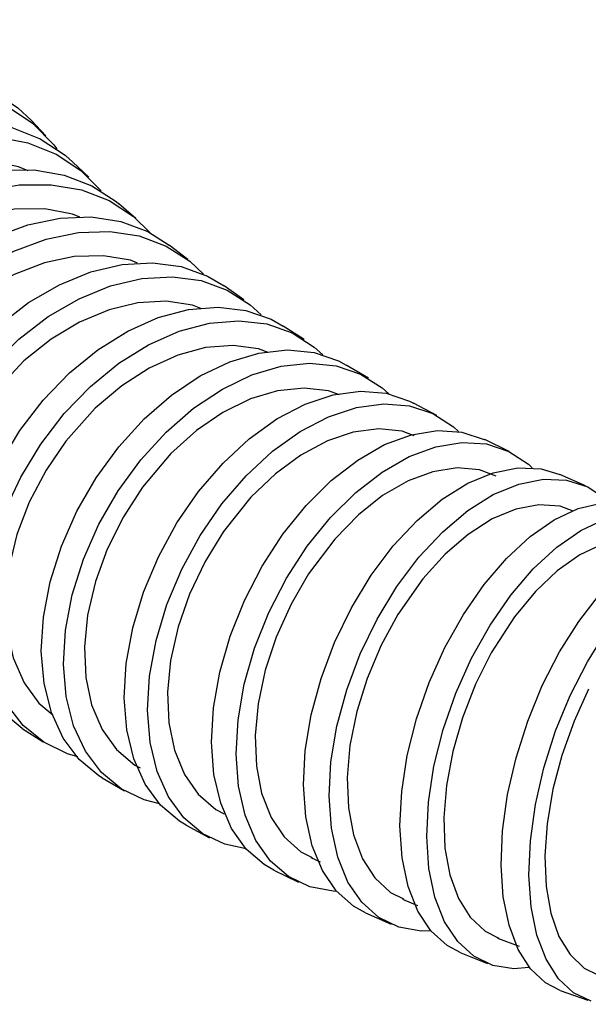
# Model space of a CAD drawing. Extents: x -23 to 223, y 1 to 178.
# Drawn here: x 149 to 150, y 27 to 30 of the extents above; entities that cross this region are included whole.
import ezdxf

# ---------------------------------------------------------------- set-up
doc = ezdxf.new("R2010")
doc.units = 0
doc.header["$LTSCALE"] = 8
doc.header["$MEASUREMENT"] = 0
doc.header["$PDSIZE"] = -1
doc.layers.get('0').update_dxf_attribs({"linetype": 'CONTINUOUS'})
doc.layers.get('Defpoints').update_dxf_attribs({"linetype": 'CONTINUOUS'})
doc.styles.add('SIM1', font='ROMANS')
doc.styles.add('SLDTEXTSTYLE0', font='TXT', dxfattribs={"width": 0.75})
doc.styles.add('SLDTEXTSTYLE1', font='TXT', dxfattribs={"width": 0.75})
doc.dimstyles.new('SLDDIMSTYLE0', dxfattribs={"dimtxt": 0.125, "dimasz": 0.13, "dimexe": 0, "dimexo": 0.0625, "dimgap": 0.03125, "dimtad": 0, "dimtih": 1, "dimtoh": 1, "dimlfac": 16, "dimrnd": 1e-09, "dimzin": 12, "dimdsep": 46, "dimlunit": 5, "dimtxsty": 'SLDTEXTSTYLE1', "dimsah": 1, "dimcen": 0.09, "dimadec": 0, "dimazin": 0, "dimtfac": 1, "dimtofl": 0, "dimtmove": 0, "dimatfit": 3, "dimfxl": 1, "dimfrac": 2, "dimtolj": 1, "dimtzin": 12, "dimarcsym": 0})
doc.dimstyles.get("Standard").update_dxf_attribs({"dimtxt": 0.18, "dimasz": 0.18, "dimexe": 0.18, "dimexo": 0.0625, "dimgap": 0.09, "dimtad": 0, "dimtih": 1, "dimtoh": 1, "dimdec": 4, "dimzin": 0, "dimdsep": 46, "dimtxsty": 'Standard', "dimcen": 0.09, "dimadec": 0, "dimazin": 0, "dimtfac": 1, "dimtdec": 4, "dimtofl": 0, "dimtmove": 0, "dimatfit": 3, "dimfxl": 1, "dimtolj": 1, "dimtzin": 0, "dimarcsym": 0})

# ---------------------------------------------------------------- blocks, each defined once
blk = doc.blocks.new('*D10')
at = {"color": 0, "linetype": 'Continuous'}
for p, q in [((152.5676, 67.8638), (120.933, 67.8638)), ((122.933, 64.8638), (122.933, 58.1964)), ((122.933, 27.3958), (122.933, 54.7815)), ((143.9103, 24.3958), (120.933, 24.3958))]:
    blk.add_line(p, q, dxfattribs=at)
for points in [[(122.433, 64.8638), (123.433, 64.8638), (122.933, 67.8638)], [(122.433, 27.3958), (123.433, 27.3958), (122.933, 24.3958)]]:
    blk.add_solid(points, dxfattribs=at)
at = {"layer": 'Defpoints', "color": 0, "linetype": 'Continuous'}
for p in [(153.5676, 67.8638), (122.933, 24.3958), (144.9103, 24.3958)]:
    blk.add_point(p, dxfattribs=at)
at = {"color": 0, "linetype": 'Continuous', "insert": (122.933, 56.489), "char_height": 2.2, "attachment_point": 5, "style": 'SIM1'}
blk.add_mtext('\\A1;43.5 [1104]', dxfattribs=at)

msp = doc.modelspace()

# ---------------------------------------------------------------- linework, layer by layer
at = {"color": 7, "linetype": 'Continuous'}
for p, q in [((148.9572, 29.4696), (148.9238, 29.5053)), ((149.0554, 29.3745), (149.0188, 29.4094)), ((149.164, 29.2796), (149.1244, 29.3137)), ((149.2828, 29.1855), (149.2403, 29.2187)), ((149.4115, 29.0927), (149.3662, 29.1249)), ((149.55, 29.0016), (149.5019, 29.0328)), ((149.6979, 28.9129), (149.647, 28.943)), ((149.855, 28.827), (149.8015, 28.8559)), ((150.0212, 28.7444), (149.965, 28.7719)), ((150.1961, 28.6656), (150.1373, 28.6917)), ((148.9029, 28.1085), (148.951, 28.0773)), ((149.0865, 27.9947), (149.1374, 27.9647)), ((149.2792, 27.8861), (149.3327, 27.8572)), ((149.5657, 27.8114), (149.5868, 27.8016)), ((149.4807, 27.7826), (149.5369, 27.7551)), ((149.7759, 27.7163), (149.8104, 27.7016)), ((149.6909, 27.6846), (149.7498, 27.6586)), ((149.9944, 27.6267), (150.044, 27.6077)), ((149.91, 27.5925), (149.9715, 27.5679)), ((150.138, 27.5065), (150.202, 27.4837))]:
    msp.add_line(p, q, dxfattribs=at)
for points in [[(148.1203, 28.7519), (148.0822, 28.8008), (148.0502, 28.8637), (148.0305, 28.9334), (148.0236, 29.0082), (148.0295, 29.0861), (148.0482, 29.1651), (148.0792, 29.2431), (148.1216, 29.3182), (148.1744, 29.3884), (148.2362, 29.4518), (148.3054, 29.5069), (148.3802, 29.5522), (148.4587, 29.5865), (148.5389, 29.6089), (148.6186, 29.6189), (148.6958, 29.6162), (148.7685, 29.6009), (148.8348, 29.5733), (148.893, 29.5342), (148.9238, 29.5053)], [(148.2134, 28.6657), (148.2125, 28.6663), (148.1589, 28.7108), (148.1156, 28.7652), (148.0837, 28.828), (148.064, 28.8977), (148.057, 28.9725), (148.0629, 29.0504), (148.0816, 29.1294), (148.1126, 29.2075), (148.155, 29.2825), (148.2078, 29.3527), (148.2696, 29.4162), (148.3389, 29.4712), (148.4137, 29.5165), (148.4922, 29.5508), (148.5723, 29.5732), (148.652, 29.5832), (148.7292, 29.5805), (148.8019, 29.5652), (148.8682, 29.5376), (148.9264, 29.4986), (148.9751, 29.449), (148.9823, 29.4396)], [(148.258, 28.613), (148.2507, 28.6202), (148.2082, 28.6736), (148.1769, 28.7357), (148.1576, 28.805), (148.1507, 28.8796), (148.1564, 28.9576), (148.1746, 29.037), (148.2049, 29.1157), (148.2463, 29.1918), (148.2979, 29.2631), (148.3584, 29.3279), (148.426, 29.3846), (148.4992, 29.4315), (148.576, 29.4676), (148.6544, 29.4918), (148.7324, 29.5036), (148.808, 29.5027), (148.8791, 29.489), (148.9441, 29.4629), (149.0011, 29.4252), (149.0188, 29.4094)], [(148.3577, 28.5309), (148.3397, 28.5421), (148.2872, 28.5853), (148.2448, 28.6387), (148.2135, 28.7008), (148.1941, 28.7701), (148.1872, 28.8447), (148.1929, 28.9227), (148.2112, 29.0021), (148.2414, 29.0808), (148.2828, 29.1569), (148.3345, 29.2282), (148.3949, 29.293), (148.4626, 29.3497), (148.5358, 29.3966), (148.6125, 29.4327), (148.691, 29.4569), (148.7689, 29.4687), (148.8445, 29.4678), (148.9157, 29.4541), (148.9806, 29.428), (149.0376, 29.3903), (149.0842, 29.3431)], [(148.916, 29.3895), (148.8942, 29.3988), (148.8294, 29.4121), (148.7583, 29.4133), (148.6869, 29.4022), (148.6131, 29.3786), (148.5431, 29.3443), (148.4749, 29.2985), (148.3992, 29.2294)], [(148.4054, 28.4794), (148.3867, 28.4968), (148.3452, 28.5493), (148.3145, 28.6106), (148.2956, 28.6795), (148.2888, 28.7539), (148.2943, 28.832), (148.312, 28.9118), (148.3414, 28.9912), (148.3818, 29.0681), (148.4321, 29.1406), (148.4911, 29.2068), (148.5571, 29.2649), (148.6285, 29.3135), (148.7035, 29.3513), (148.78, 29.3774), (148.8561, 29.3909), (148.9299, 29.3917), (148.9994, 29.3796), (149.0629, 29.3551), (149.1186, 29.3186), (149.1244, 29.3137)], [(148.5114, 28.4014), (148.4775, 28.4207), (148.4262, 28.4628), (148.3847, 28.5152), (148.3541, 28.5766), (148.3351, 28.6454), (148.3283, 28.7198), (148.3338, 28.7979), (148.3515, 28.8777), (148.3809, 28.9571), (148.4213, 29.0341), (148.4717, 29.1066), (148.5306, 29.1727), (148.5966, 29.2309), (148.668, 29.2795), (148.743, 29.3173), (148.8195, 29.3433), (148.8957, 29.3569), (148.9695, 29.3576), (149.039, 29.3456), (149.1024, 29.321), (149.1581, 29.2845), (149.1966, 29.247)], [(149.0347, 29.2831), (149.018, 29.29), (148.9547, 29.3018), (148.8853, 29.3013), (148.8156, 29.2886), (148.7436, 29.2633), (148.6753, 29.2274), (148.6087, 29.1801), (148.5349, 29.1093)], [(148.5621, 28.3508), (148.5332, 28.3766), (148.4927, 28.428), (148.4628, 28.4887), (148.4443, 28.5571), (148.4376, 28.6313), (148.4428, 28.7095), (148.46, 28.7897), (148.4886, 28.8697), (148.5279, 28.9476), (148.5768, 29.0212), (148.6341, 29.0887), (148.6984, 29.1483), (148.7679, 29.1985), (148.8409, 29.238), (148.9154, 29.2657), (148.9896, 29.281), (149.0614, 29.2835), (149.1292, 29.273), (149.191, 29.2499), (149.2403, 29.2187)], [(148.6744, 28.277), (148.6257, 28.3025), (148.5757, 28.3434), (148.5352, 28.3949), (148.5053, 28.4555), (148.4867, 28.5239), (148.48, 28.5981), (148.4853, 28.6764), (148.5024, 28.7565), (148.531, 28.8366), (148.5703, 28.9144), (148.6192, 28.988), (148.6766, 29.0555), (148.7408, 29.1151), (148.8104, 29.1653), (148.8833, 29.2048), (148.9579, 29.2326), (149.032, 29.2479), (149.1039, 29.2503), (149.1716, 29.2398), (149.2334, 29.2167), (149.2877, 29.1815), (149.319, 29.1519)], [(149.1676, 29.1773), (149.1511, 29.1839), (149.0895, 29.1943), (149.0219, 29.1922), (148.954, 29.1779), (148.8839, 29.1509), (148.8175, 29.1135), (148.7527, 29.0647), (148.6809, 28.9923)], [(148.728, 28.2272), (148.69, 28.2597), (148.6506, 28.3102), (148.6215, 28.3702), (148.6034, 28.4381), (148.5968, 28.5122), (148.6019, 28.5905), (148.6185, 28.6711), (148.6462, 28.7517), (148.6843, 28.8304), (148.7317, 28.9051), (148.7874, 28.9739), (148.8497, 29.035), (148.9172, 29.0867), (148.9881, 29.1278), (149.0604, 29.1573), (149.1325, 29.1742), (149.2023, 29.1783), (149.2681, 29.1693), (149.3281, 29.1476), (149.3662, 29.1249)], [(148.8497, 28.1567), (148.8405, 28.1598), (148.7839, 28.1878), (148.7353, 28.2275), (148.6959, 28.278), (148.6668, 28.338), (148.6487, 28.4059), (148.6421, 28.48), (148.6472, 28.5583), (148.6638, 28.6389), (148.6915, 28.7195), (148.7296, 28.7982), (148.777, 28.8729), (148.8327, 28.9417), (148.895, 29.0028), (148.9625, 29.0545), (149.0334, 29.0956), (149.1057, 29.1251), (149.1778, 29.142), (149.2476, 29.1461), (149.3134, 29.1371), (149.3734, 29.1154), (149.4262, 29.0814), (149.4513, 29.0583)], [(148.9029, 28.1085), (148.8569, 28.1464), (148.8187, 28.1961), (148.7905, 28.2554), (148.773, 28.3229), (148.7666, 28.3968), (148.7714, 28.4753), (148.7875, 28.5561), (148.8142, 28.6374), (148.8511, 28.717), (148.897, 28.7927), (148.9508, 28.8627), (149.0112, 28.9251), (149.0765, 28.9784), (149.145, 29.0211), (149.2151, 29.0521), (149.2848, 29.0707), (149.3524, 29.0763), (149.4161, 29.0688), (149.4743, 29.0484), (149.5019, 29.0328)], [(149.3132, 29.0731), (149.2935, 29.0808), (149.2336, 29.0897), (149.168, 29.0861), (149.1021, 29.0703), (149.034, 29.0418), (148.9695, 29.0029), (148.9067, 28.9526), (148.837, 28.8786)], [(149.0307, 28.0428), (149.0069, 28.0499), (148.9521, 28.0766), (148.905, 28.1153), (148.8668, 28.1649), (148.8386, 28.2242), (148.8211, 28.2917), (148.8147, 28.3657), (148.8195, 28.4441), (148.8356, 28.525), (148.8623, 28.6063), (148.8992, 28.6858), (148.9451, 28.7615), (148.9989, 28.8315), (149.0593, 28.894), (149.1246, 28.9472), (149.1931, 28.9899), (149.2632, 29.021), (149.3329, 29.0395), (149.4005, 29.0451), (149.4642, 29.0376), (149.5224, 29.0172), (149.5735, 28.9845), (149.5932, 28.9665)], [(149.4677, 28.9721), (149.4452, 28.9807), (149.3872, 28.9884), (149.3236, 28.9834), (149.2598, 28.9661), (149.1939, 28.9361), (149.1314, 28.8958), (149.0706, 28.8441), (149.0031, 28.7686)], [(149.0867, 27.9947), (149.079, 27.9994), (149.0336, 28.0371), (148.9969, 28.0859), (148.9697, 28.1447), (148.9528, 28.2118), (148.9466, 28.2856), (148.9513, 28.3642), (148.9668, 28.4454), (148.9926, 28.5273), (149.0281, 28.6076), (149.0724, 28.6844), (149.1244, 28.7556), (149.1826, 28.8193), (149.2455, 28.874), (149.3117, 28.9182), (149.3792, 28.9507), (149.4464, 28.9708), (149.5116, 28.9778), (149.573, 28.9717), (149.6291, 28.9526), (149.647, 28.943)], [(149.2178, 27.9347), (149.1827, 27.9439), (149.1299, 27.9694), (149.0845, 28.0071), (149.0477, 28.0559), (149.0205, 28.1146), (149.0036, 28.1818), (148.9974, 28.2556), (149.0021, 28.3341), (149.0176, 28.4154), (149.0434, 28.4972), (149.079, 28.5776), (149.1233, 28.6543), (149.1752, 28.7255), (149.2334, 28.7893), (149.2964, 28.8439), (149.3625, 28.8881), (149.4301, 28.9207), (149.4973, 28.9407), (149.5625, 28.9478), (149.6239, 28.9417), (149.68, 28.9225), (149.7292, 28.8909), (149.7444, 28.8772)], [(149.6311, 28.8745), (149.6059, 28.8839), (149.55, 28.8904), (149.4887, 28.8842), (149.427, 28.8656), (149.3634, 28.8342), (149.3031, 28.7926), (149.2443, 28.7396), (149.1791, 28.6625)], [(149.2793, 27.8861), (149.2637, 27.8953), (149.2202, 27.932), (149.185, 27.9801), (149.1589, 28.0383), (149.1428, 28.1051), (149.1369, 28.1789), (149.1415, 28.2575), (149.1564, 28.3392), (149.1813, 28.4216), (149.2155, 28.5028), (149.258, 28.5805), (149.3079, 28.6528), (149.3639, 28.7178), (149.4243, 28.7738), (149.4878, 28.8194), (149.5527, 28.8534), (149.6172, 28.8748), (149.6798, 28.8833), (149.7387, 28.8784), (149.7925, 28.8604), (149.8015, 28.8559)], [(149.4167, 27.8314), (149.368, 27.8421), (149.3173, 27.8665), (149.2738, 27.9032), (149.2385, 27.9513), (149.2125, 28.0095), (149.1963, 28.0763), (149.1905, 28.15), (149.1951, 28.2287), (149.21, 28.3103), (149.2348, 28.3928), (149.269, 28.4739), (149.3116, 28.5517), (149.3615, 28.624), (149.4174, 28.689), (149.4779, 28.745), (149.5414, 28.7906), (149.6062, 28.8245), (149.6708, 28.846), (149.7333, 28.8544), (149.7923, 28.8496), (149.8461, 28.8316), (149.8933, 28.801), (149.9048, 28.7906)], [(149.4808, 27.7826), (149.4584, 27.7954), (149.4169, 27.8312), (149.3833, 27.8786), (149.3585, 27.9363), (149.3431, 28.0028), (149.3376, 28.0765), (149.3421, 28.1553), (149.3564, 28.2373), (149.3802, 28.3204), (149.4129, 28.4023), (149.4536, 28.481), (149.5013, 28.5544), (149.5547, 28.6206), (149.6125, 28.6779), (149.6732, 28.7249), (149.7351, 28.7603), (149.7967, 28.7831), (149.8564, 28.7929), (149.9127, 28.7893), (149.964, 28.7724), (149.965, 28.7719)], [(149.8031, 28.7806), (149.7755, 28.7909), (149.7218, 28.7964), (149.6629, 28.7889), (149.6036, 28.7692), (149.5424, 28.7365), (149.4843, 28.6936), (149.4278, 28.6394), (149.3649, 28.5607)], [(149.0031, 28.7686), (148.9574, 28.7015), (148.9188, 28.6278), (148.8906, 28.5537), (148.872, 28.4771), (148.8645, 28.4044), (148.8679, 28.3334), (148.8819, 28.2703), (148.907, 28.2131), (148.941, 28.1666), (148.9729, 28.1397)], [(149.6247, 27.7339), (149.6169, 27.7343), (149.563, 27.7445), (149.5146, 27.7679), (149.4731, 27.8037), (149.4395, 27.8511), (149.4147, 27.9088), (149.3993, 27.9753), (149.3938, 28.049), (149.3983, 28.1278), (149.4126, 28.2098), (149.4364, 28.2929), (149.4691, 28.3748), (149.5098, 28.4534), (149.5575, 28.5269), (149.6109, 28.5931), (149.6687, 28.6504), (149.7294, 28.6974), (149.7913, 28.7327), (149.8529, 28.7556), (149.9126, 28.7654), (149.9689, 28.7618), (150.0202, 28.7449), (150.0653, 28.7152), (150.0741, 28.7072)], [(149.6911, 27.6846), (149.6632, 27.7), (149.6238, 27.7349), (149.592, 27.7815), (149.5685, 27.8386), (149.5539, 27.9048), (149.5487, 27.9784), (149.5529, 28.0573), (149.5665, 28.1397), (149.5891, 28.2233), (149.6201, 28.306), (149.6588, 28.3857), (149.704, 28.4602), (149.7547, 28.5277), (149.8095, 28.5864), (149.867, 28.6348), (149.9258, 28.6716), (149.9843, 28.6959), (150.0409, 28.707), (150.0942, 28.7047), (150.1373, 28.6917)], [(149.9912, 28.6882), (149.9531, 28.7022), (149.9018, 28.7067), (149.8456, 28.6981), (149.7889, 28.6771), (149.7304, 28.6431), (149.6748, 28.599), (149.6207, 28.5435), (149.5605, 28.4632)], [(149.1791, 28.6625), (149.1351, 28.5945), (149.0979, 28.5201), (149.0707, 28.4455), (149.0527, 28.3686), (149.0454, 28.2958), (149.0486, 28.225), (149.0621, 28.1622), (149.0862, 28.1055), (149.119, 28.0598), (149.1612, 28.0236), (149.1736, 28.0176)], [(149.8416, 27.6429), (149.8191, 27.6427), (149.7679, 27.6517), (149.7221, 27.6739), (149.6827, 27.7088), (149.6508, 27.7554), (149.6273, 27.8126), (149.6128, 27.8788), (149.6075, 27.9523), (149.6118, 28.0313), (149.6254, 28.1136), (149.648, 28.1972), (149.679, 28.2799), (149.7176, 28.3596), (149.7629, 28.4341), (149.8135, 28.5016), (149.8684, 28.5603), (149.9259, 28.6087), (149.9846, 28.6455), (150.0431, 28.6698), (150.0997, 28.6809), (150.1531, 28.6786), (150.2018, 28.663), (150.2445, 28.6343)], [(150.1681, 28.6078), (150.138, 28.6187), (150.0894, 28.6219), (150.036, 28.612), (149.9823, 28.5896), (149.9267, 28.5542), (149.8741, 28.5088), (149.8227, 28.452), (149.7655, 28.3702)], [(149.9102, 27.5925), (149.8786, 27.6093), (149.8415, 27.643), (149.8114, 27.6888), (149.7892, 27.7452), (149.7754, 27.811), (149.7703, 27.8843), (149.7742, 27.9634), (149.7869, 28.046), (149.808, 28.1302), (149.8371, 28.2137), (149.8734, 28.2944), (149.9159, 28.3701), (149.9635, 28.4389), (150.015, 28.4991), (150.0691, 28.549), (150.1244, 28.5874), (150.1794, 28.6133), (150.2327, 28.626), (150.283, 28.6252), (150.3183, 28.6155)], [(150.0665, 27.5588), (150.0315, 27.5562), (149.9833, 27.5638), (149.9401, 27.5848), (149.9029, 27.6185), (149.8729, 27.6642), (149.8506, 27.7207), (149.8368, 27.7865), (149.8318, 27.8598), (149.8356, 27.9388), (149.8483, 28.0215), (149.8695, 28.1057), (149.8986, 28.1892), (149.9348, 28.2699), (149.9773, 28.3456), (150.0249, 28.4144), (150.0765, 28.4746), (150.1306, 28.5245), (150.1859, 28.5629), (150.2409, 28.5888)], [(149.3649, 28.5607), (149.3226, 28.4919), (149.2869, 28.4168), (149.2608, 28.3417), (149.2435, 28.2645), (149.2364, 28.1917), (149.2394, 28.1211), (149.2523, 28.0586), (149.2753, 28.0025), (149.3066, 27.9574), (149.347, 27.922), (149.3667, 27.9124)], [(150.138, 27.5065), (150.1048, 27.5236), (150.07, 27.556), (150.0417, 27.6005), (150.0207, 27.6561), (150.0076, 27.7212), (150.0026, 27.7942), (150.0059, 27.8732), (150.0174, 27.9562), (150.0368, 28.0409), (150.0637, 28.1252), (150.0972, 28.2069), (150.1366, 28.2839), (150.1808, 28.3543), (150.2287, 28.4161), (150.279, 28.4678), (150.3304, 28.508), (150.3817, 28.5357), (150.4314, 28.5502), (150.4783, 28.5511), (150.5075, 28.5441)], [(150.3537, 28.5324), (150.3298, 28.5409), (150.284, 28.5426), (150.2338, 28.531), (150.1833, 28.5071), (150.1311, 28.4701), (150.0817, 28.4232), (150.0335, 28.365), (149.98, 28.2818)], [(149.5605, 28.4632), (149.5201, 28.3935), (149.486, 28.3178), (149.461, 28.2422), (149.4444, 28.1647), (149.4376, 28.0918), (149.4405, 28.0214), (149.4526, 27.9592), (149.4745, 27.9036), (149.5043, 27.8592), (149.5428, 27.8246), (149.5683, 27.8121)], [(149.7655, 28.3702), (149.7272, 28.2996), (149.6949, 28.223), (149.6712, 28.1469), (149.6555, 28.069), (149.6491, 27.9959), (149.6518, 27.9256), (149.6634, 27.8637), (149.6841, 27.8087), (149.7124, 27.765), (149.7489, 27.7314), (149.7784, 27.7168)], [(150.2092, 27.4814), (150.1688, 27.5008), (150.134, 27.5332), (150.1057, 27.5778), (150.0847, 27.6333), (150.0716, 27.6984), (150.0666, 27.7715), (150.0699, 27.8504), (150.0814, 27.9334), (150.1008, 28.0181), (150.1277, 28.1024), (150.1612, 28.1841), (150.2006, 28.2612), (150.2448, 28.3315)], [(149.98, 28.2818), (149.944, 28.2101), (149.9137, 28.1325), (149.8915, 28.0556), (149.8769, 27.9772), (149.871, 27.9039), (149.8737, 27.8335), (149.8847, 27.772), (149.9044, 27.7176), (149.9312, 27.6747), (149.9658, 27.6422), (149.9974, 27.6267)], [(150.2036, 28.1982), (150.1702, 28.125), (150.1421, 28.0463), (150.1217, 27.9685), (150.1084, 27.8894), (150.1032, 27.8157), (150.1061, 27.7453), (150.1167, 27.6841), (150.1355, 27.6303), (150.1609, 27.5885), (150.1934, 27.5574), (150.2249, 27.5423)]]:
    msp.add_lwpolyline(points, dxfattribs=at)

# ---------------------------------------------------------------- dimensions: what is measured, and where the dimension line sits
dim = msp.add_linear_dim(base=(122.933, 24.3958), p1=(153.5676, 67.8638), p2=(144.9103, 24.3958), angle=90, dimstyle='SLDDIMSTYLE0', override={"dimtxt": 2.2, "dimasz": 3, "dimexe": 2, "dimexo": 1, "dimdec": 1, "dimlfac": 1, "dimlunit": 2, "dimtxsty": 'SIM1', "dimfrac": 0}, dxfattribs=at)
dim.commit()
dim.dimension.update_dxf_attribs({"geometry": '*D10', "text_midpoint": (122.933, 56.489), "dimtype": 160})

# ---------------------------------------------------------------- leaders
at = {"color": 7, "linetype": 'Continuous', "annotation_type": 0, "has_hookline": 1, "hookline_direction": 1, "text_width": 32.8429}
msp.add_leader([(158.793, 31.2101), (151.9422, 6.128), (148.9422, 6.128)], dimstyle='Standard', override={"dimtxt": 1.333333, "dimasz": 3, "dimexe": 1, "dimgap": 0.333333, "dimzin": 12, "dimtxsty": 'SLDTEXTSTYLE0', "dimclrd": 7, "dimclre": 176, "dimclrt": 176, "dimtdec": 3, "dimtzin": 12}, dxfattribs=at)

doc.saveas('drawing.dxf')
